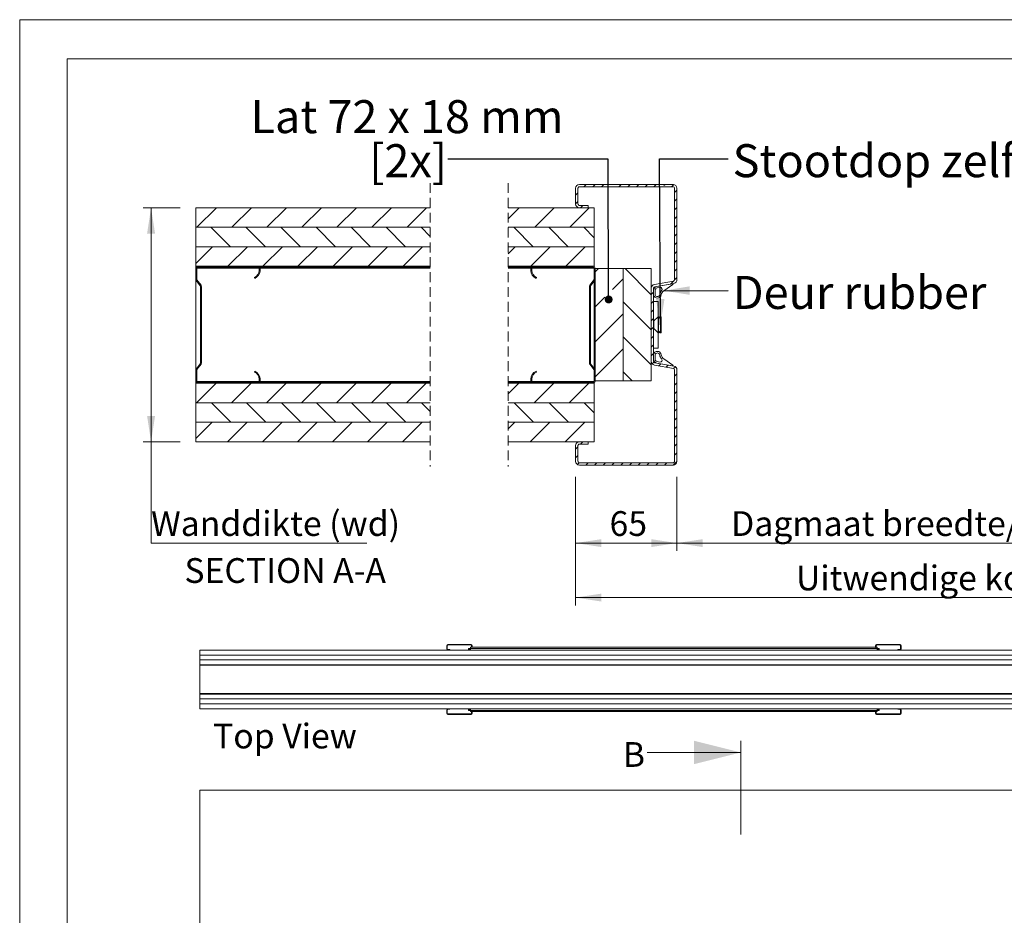
# Model space of a CAD drawing. Units: millimetres. Extents: x 0 to 420, y 0 to 297.
# Drawn here: x 0 to 126, y 182 to 297 of the extents above; entities that cross this region are included whole.
import ezdxf

# ---------------------------------------------------------------- set-up
doc = ezdxf.new("R2010")
doc.units = ezdxf.units.MM
doc.linetypes.add('HIDDEN', pattern=[1.905, 1.27, -0.635])
doc.styles.add('SLDTEXTSTYLE0', font='TXT', dxfattribs={"width": 0.7})
doc.styles.add('SLDTEXTSTYLE2', font='TXT', dxfattribs={"width": 0.75})
doc.styles.add('SLDTEXTSTYLE3', font='TXT', dxfattribs={"width": 0.642857})
doc.dimstyles.new('SLDDIMSTYLE0', dxfattribs={"dimtxt": 0.18, "dimasz": 1.016, "dimexe": 0, "dimexo": 0.0625, "dimgap": 0, "dimtad": 0, "dimtih": 1, "dimtoh": 1, "dimdec": 0, "dimrnd": 1e-09, "dimzin": 0, "dimdsep": 46, "dimtxsty": 'Standard', "dimblk1": 'DOT', "dimblk2": 'DOT', "dimsah": 1, "dimcen": 0.09, "dimadec": 0, "dimazin": 0, "dimtfac": 1.016, "dimtdec": 0, "dimtofl": 0, "dimtmove": 0, "dimatfit": 3, "dimldrblk": 'DOT', "dimfxl": 1, "dimfrac": 2, "dimtolj": 1, "dimtzin": 0, "dimarcsym": 0})
doc.dimstyles.new('SLDDIMSTYLE3', dxfattribs={"dimtxt": 3.175, "dimasz": 3.302, "dimexe": 0, "dimexo": 0.0625, "dimgap": 0.79375, "dimtad": 0, "dimtih": 1, "dimtoh": 1, "dimdec": 1, "dimlfac": 5, "dimrnd": 1e-09, "dimzin": 12, "dimdsep": 46, "dimtxsty": 'SLDTEXTSTYLE0', "dimsah": 1, "dimcen": 0.09, "dimadec": 0, "dimazin": 3, "dimtfac": 1, "dimtdec": 1, "dimtofl": 0, "dimtmove": 0, "dimatfit": 3, "dimfxl": 1, "dimfrac": 2, "dimtolj": 1, "dimtzin": 12, "dimarcsym": 0})
doc.dimstyles.new('SLDDIMSTYLE5', dxfattribs={"dimtxt": 0.18, "dimasz": 3.302, "dimexe": 0, "dimexo": 0.0625, "dimgap": 0, "dimtad": 0, "dimtih": 1, "dimtoh": 1, "dimdec": 0, "dimrnd": 1e-09, "dimzin": 0, "dimdsep": 46, "dimtxsty": 'Standard', "dimsah": 1, "dimcen": 0.09, "dimadec": 0, "dimazin": 0, "dimtfac": 3.302, "dimtdec": 0, "dimtofl": 0, "dimtmove": 0, "dimatfit": 3, "dimfxl": 1, "dimfrac": 2, "dimtolj": 1, "dimtzin": 0, "dimarcsym": 0})

# ---------------------------------------------------------------- blocks, each defined once
blk = doc.blocks.new('_D_3')
at = {"color": 7, "linetype": 'Continuous', "lineweight": 18}
for p, q in [((20.57, 272.88), (15.84, 272.88)), ((16.84, 242.88), (16.84, 272.88)), ((20.57, 242.88), (15.84, 242.88)), ((16.84, 229.88), (16.84, 242.88)), ((44.49, 229.88), (16.84, 229.88))]:
    blk.add_line(p, q, dxfattribs=at)
for points in [[(16.84, 272.88), (16.33, 269.57), (17.35, 269.57)], [(16.84, 242.88), (17.35, 246.18), (16.33, 246.18)]]:
    blk.add_solid(points, dxfattribs=at)
at = {"color": 7, "linetype": 'Continuous', "lineweight": 18, "insert": (16.84, 233.97), "char_height": 3.175, "attachment_point": 1, "style": 'SLDTEXTSTYLE0'}
blk.add_mtext('Wanddikte (wd)', dxfattribs=at)
blk = doc.blocks.new('_D_4')
at = {"color": 7, "linetype": 'Continuous', "lineweight": 18}
for p, q in [((71.27, 238.38), (71.27, 221.89)), ((190.94, 238.38), (190.94, 221.89)), ((71.27, 222.89), (190.94, 222.89))]:
    blk.add_line(p, q, dxfattribs=at)
for points in [[(71.27, 222.89), (74.58, 222.38), (74.58, 223.4)], [(190.94, 222.89), (187.64, 223.4), (187.64, 222.38)]]:
    blk.add_solid(points, dxfattribs=at)
at = {"color": 7, "linetype": 'Continuous', "lineweight": 18, "insert": (99.54, 226.99), "char_height": 3.175, "attachment_point": 1, "style": 'SLDTEXTSTYLE0'}
blk.add_mtext('Uitwendige kozijnmaat = db + 85mm', dxfattribs=at)
blk = doc.blocks.new('_D_5')
at = {"color": 7, "linetype": 'Continuous', "lineweight": 18}
for p, q in [((84.27, 238.38), (84.27, 228.88)), ((177.94, 238.38), (177.94, 228.88)), ((84.27, 229.88), (177.94, 229.88))]:
    blk.add_line(p, q, dxfattribs=at)
for points in [[(84.27, 229.88), (87.58, 229.37), (87.58, 230.38)], [(177.94, 229.88), (174.64, 230.38), (174.64, 229.37)]]:
    blk.add_solid(points, dxfattribs=at)
at = {"color": 7, "linetype": 'Continuous', "lineweight": 18, "insert": (91.21, 233.97), "char_height": 3.175, "attachment_point": 1, "style": 'SLDTEXTSTYLE0'}
blk.add_mtext('Dagmaat breedte/Vrije doorgang = db - 45mm', dxfattribs=at)
blk = doc.blocks.new('_D_7')
at = {"color": 174, "linetype": 'Continuous', "lineweight": 18, "true_color": 0x0000a0}
for p, q in [((71.27, 238.38), (71.27, 228.88)), ((84.27, 238.38), (84.27, 228.88)), ((71.27, 229.88), (84.27, 229.88))]:
    blk.add_line(p, q, dxfattribs=at)
for points in [[(71.27, 229.88), (74.58, 229.37), (74.58, 230.38)], [(84.27, 229.88), (80.97, 230.38), (80.97, 229.37)]]:
    blk.add_solid(points, dxfattribs=at)
at = {"color": 174, "linetype": 'Continuous', "lineweight": 18, "true_color": 0x0000a0, "insert": (75.63, 233.97), "char_height": 3.175, "attachment_point": 1, "style": 'SLDTEXTSTYLE0'}
blk.add_mtext('65', dxfattribs=at)
blk = doc.blocks.new('SW_NOTE_4')
at = {"color": 0, "linetype": 'Continuous', "lineweight": 0, "insert": (0.56, 1.86), "char_height": 4.2333, "attachment_point": 1, "style": 'SLDTEXTSTYLE0'}
blk.add_mtext('Deur rubber', dxfattribs=at)
blk = doc.blocks.new('SW_NOTE_5')
at = {"color": 0, "linetype": 'Continuous', "lineweight": 0, "attachment_point": 2}
for s, insert, char_height, style in [('Lat 72 x 18 mm', (-5.23, 7.57), 4.2333, 'SLDTEXTSTYLE3'), ('[2x]', (-5.09, 1.92), 4.233, 'SLDTEXTSTYLE0')]:
    blk.add_mtext(s, dxfattribs=dict(at, insert=insert, char_height=char_height, style=style))
blk = doc.blocks.new('_Dot')
at = {"color": 0, "linetype": 'ByBlock', "lineweight": -2}
blk.add_line((-0.5, 0), (-1, 0), dxfattribs=at)
at = {"color": 0, "linetype": 'ByBlock', "const_width": 0.5}
blk.add_lwpolyline([(-0.25, 0, 1), (0.25, 0, 1)], format="xyb", close=True, dxfattribs=at)
blk = doc.blocks.new('SW_HATCH_0')
at = {"color": 0, "linetype": 'Continuous', "lineweight": 18}
for p, q in [((-221.32, 10.13), (-221.62, 9.83)), ((-220.25, 11.21), (-220.55, 10.91)), ((-219.12, 11.21), (-219.42, 10.91)), ((-218, 11.21), (-218.3, 10.91)), ((-216.88, 11.21), (-216.91, 11.18)), ((-215.76, 11.21), (-216.06, 10.91)), ((-214.63, 11.21), (-214.93, 10.91)), ((-213.51, 11.21), (-213.81, 10.91)), ((-212.39, 11.21), (-212.69, 10.91)), ((-211.29, 11.18), (-211.57, 10.91)), ((-210.14, 11.21), (-210.29, 11.06)), ((-209.03, 11.2), (-209.32, 10.91)), ((-208.62, 10.48), (-208.92, 10.18)), ((-221.32, 9), (-221.62, 8.7)), ((-208.62, 9.36), (-208.92, 9.06)), ((-267.68, 8.21), (-270.18, 5.71)), ((-263.19, 8.21), (-265.69, 5.71)), ((-258.7, 8.21), (-261.2, 5.71)), ((-254.21, 8.21), (-256.71, 5.71)), ((-249.72, 8.21), (-252.22, 5.71)), ((-245.23, 8.21), (-247.73, 5.71)), ((-240.74, 8.21), (-243.24, 5.71)), ((-228.86, 8.21), (-230.28, 6.79)), ((-224.37, 8.21), (-226.87, 5.71)), ((-219.88, 8.21), (-222.38, 5.71)), ((-220.7, 8.51), (-221, 8.21)), ((-208.62, 8.23), (-208.92, 7.93)), ((-208.62, 7.11), (-208.92, 6.81)), ((-268.38, 5.71), (-265.88, 3.21)), ((-263.89, 5.71), (-261.39, 3.21)), ((-259.4, 5.71), (-256.9, 3.21)), ((-254.91, 5.71), (-252.41, 3.21)), ((-250.42, 5.71), (-247.92, 3.21)), ((-245.93, 5.71), (-243.43, 3.21)), ((-241.44, 5.71), (-240.28, 4.54)), ((-229.56, 5.71), (-227.06, 3.21)), ((-225.07, 5.71), (-222.57, 3.21)), ((-220.58, 5.71), (-219.24, 4.37)), ((-208.62, 5.99), (-208.92, 5.69)), ((-208.62, 4.87), (-208.92, 4.57)), ((-268.19, 3.21), (-270.32, 1.07)), ((-263.7, 3.21), (-266.2, 0.71)), ((-259.21, 3.21), (-261.71, 0.71)), ((-254.72, 3.21), (-257.22, 0.71)), ((-250.23, 3.21), (-252.73, 0.71)), ((-245.74, 3.21), (-248.24, 0.71)), ((-241.25, 3.21), (-243.75, 0.71)), ((-229.37, 3.21), (-230.28, 2.3)), ((-224.88, 3.21), (-227.38, 0.71)), ((-220.39, 3.21), (-222.89, 0.71)), ((-208.62, 3.74), (-208.92, 3.44)), ((-208.62, 2.62), (-208.92, 2.32)), ((-208.62, 1.5), (-208.92, 1.2)), ((-266.2, 0.71), (-266.32, 0.59)), ((-262.08, 0.33), (-262.2, 0.21)), ((-224.56, 0.71), (-224.44, 0.59)), ((-220.07, 0.71), (-219.95, 0.59)), ((-218.7, 0.41), (-219.12, -0.02)), ((-215.28, 0.41), (-211.92, -2.95)), ((-208.62, 0.38), (-208.92, 0.08)), ((-219.24, -0.12), (-219.12, -0.24)), ((-215.52, -0.91), (-216.88, -2.27)), ((-209.08, -1.2), (-209.45, -1.57)), ((-208.62, -0.75), (-208.93, -1.05)), ((-269.6, -2.7), (-269.72, -2.82)), ((-217.88, -3.27), (-219.12, -4.51)), ((-211.62, -2.62), (-211.92, -2.92)), ((-211.62, -3.75), (-211.92, -4.05)), ((-219.84, -4.01), (-219.72, -4.13)), ((-215.52, -3.84), (-211.92, -7.44)), ((-211.62, -4.87), (-211.92, -5.17)), ((-215.52, -5.4), (-219.12, -9)), ((-211.62, -5.99), (-211.92, -6.29)), ((-269.6, -7.19), (-269.72, -7.31)), ((-211.62, -7.11), (-211.92, -7.41)), ((-215.52, -8.33), (-211.92, -11.93)), ((-211.62, -8.24), (-211.92, -8.54)), ((-215.52, -9.89), (-219.12, -13.49)), ((-211.62, -9.36), (-211.92, -9.66)), ((-211.62, -10.48), (-211.92, -10.78)), ((-211.59, -11.57), (-211.81, -11.79)), ((-210.7, -11.8), (-210.95, -12.06)), ((-209.74, -11.97), (-210, -12.23)), ((-208.83, -12.18), (-209.05, -12.4)), ((-262.21, -13.26), (-262.3, -13.35)), ((-215.52, -12.82), (-214.35, -13.99)), ((-208.62, -13.09), (-208.92, -13.39)), ((-267.73, -14.29), (-270.23, -16.79)), ((-263.24, -14.29), (-265.74, -16.79)), ((-263.12, -14.17), (-263.24, -14.29)), ((-258.75, -14.29), (-261.25, -16.79)), ((-254.26, -14.29), (-256.76, -16.79)), ((-249.77, -14.29), (-252.27, -16.79)), ((-245.28, -14.29), (-247.78, -16.79)), ((-240.79, -14.29), (-243.29, -16.79)), ((-228.91, -14.29), (-230.28, -15.67)), ((-224.42, -14.29), (-226.92, -16.79)), ((-223.15, -14.17), (-223.03, -14.29)), ((-219.93, -14.29), (-222.43, -16.79)), ((-208.62, -14.22), (-208.92, -14.52)), ((-208.62, -15.34), (-208.92, -15.64)), ((-268.33, -16.79), (-265.83, -19.29)), ((-263.84, -16.79), (-261.34, -19.29)), ((-259.35, -16.79), (-256.85, -19.29)), ((-254.86, -16.79), (-252.36, -19.29)), ((-250.37, -16.79), (-247.87, -19.29)), ((-245.88, -16.79), (-243.38, -19.29)), ((-241.39, -16.79), (-240.28, -17.91)), ((-229.51, -16.79), (-227.01, -19.29)), ((-225.02, -16.79), (-222.52, -19.29)), ((-220.53, -16.79), (-219.24, -18.08)), ((-208.62, -16.46), (-208.92, -16.76)), ((-208.62, -17.58), (-208.92, -17.88)), ((-208.62, -18.71), (-208.92, -19.01)), ((-270.32, -19.29), (-270.32, -19.29)), ((-268.24, -19.29), (-270.32, -21.38)), ((-263.75, -19.29), (-266.25, -21.79)), ((-259.26, -19.29), (-261.76, -21.79)), ((-254.77, -19.29), (-257.27, -21.79)), ((-250.28, -19.29), (-252.78, -21.79)), ((-245.79, -19.29), (-248.29, -21.79)), ((-241.3, -19.29), (-243.8, -21.79)), ((-229.42, -19.29), (-230.28, -20.16)), ((-224.93, -19.29), (-227.43, -21.79)), ((-220.44, -19.29), (-222.94, -21.79)), ((-208.62, -19.83), (-208.92, -20.13)), ((-208.62, -20.95), (-208.92, -21.25)), ((-221.32, -22.43), (-221.62, -22.73)), ((-220.69, -21.79), (-220.99, -22.09)), ((-208.62, -22.07), (-208.92, -22.37)), ((-221.32, -23.55), (-221.62, -23.85)), ((-208.62, -23.2), (-208.92, -23.5)), ((-221.15, -24.49), (-221.38, -24.73)), ((-220.02, -24.49), (-220.32, -24.79)), ((-218.9, -24.49), (-219.2, -24.79)), ((-217.78, -24.49), (-218.08, -24.79)), ((-216.66, -24.49), (-216.96, -24.79)), ((-215.53, -24.49), (-215.83, -24.79)), ((-214.41, -24.49), (-214.71, -24.79)), ((-213.29, -24.49), (-213.59, -24.79)), ((-212.17, -24.49), (-212.47, -24.79)), ((-211.04, -24.49), (-211.34, -24.79)), ((-209.92, -24.49), (-210.22, -24.79)), ((-208.62, -24.32), (-209.1, -24.79))]:
    blk.add_line(p, q, dxfattribs=at)
blk = doc.blocks.new('Top View')
at = {"color": 174, "linetype": 'Continuous', "lineweight": 0, "true_color": 0x0000a0, "insert": (0, 7.46), "char_height": 6.35, "attachment_point": 1, "style": 'SLDTEXTSTYLE0'}
blk.add_mtext('Top View', dxfattribs=at)

msp = doc.modelspace()

# ---------------------------------------------------------------- linework, layer by layer
at = {"color": 7, "linetype": 'Continuous', "lineweight": 18}
for p, q in [((420.0003, 296.9972), (-0.0072, 296.9972)), ((-0.0072, 296.9972), (-0.0072, 0.0005)), ((413.5003, 291.9972), (6.0928, 291.9972)), ((6.0928, 291.9972), (6.0928, 5.0005)), ((71.2747, 275.3752), (71.2747, 273.3752)), ((71.5747, 275.3752), (71.5747, 273.3752)), ((83.7747, 275.8752), (71.7747, 275.8752)), ((83.7747, 275.5752), (71.7747, 275.5752)), ((83.9747, 263.6637), (83.9747, 275.3752)), ((84.2747, 263.6637), (84.2747, 275.3752)), ((22.5742, 270.3752), (22.5742, 272.8752)), ((22.5742, 272.8752), (52.6207, 272.8752)), ((62.6207, 272.8752), (73.6547, 272.8752)), ((71.7747, 273.1752), (72.8747, 273.1752)), ((71.7747, 272.8752), (72.8747, 272.8752)), ((72.8747, 273.1752), (72.8747, 272.8752)), ((73.6547, 270.3752), (73.6547, 272.8752)), ((52.6207, 270.3752), (22.5742, 270.3752)), ((22.5742, 267.8752), (22.5742, 270.3752)), ((22.5742, 270.3752), (52.6207, 270.3752)), ((73.6547, 270.3752), (62.6207, 270.3752)), ((62.6207, 270.3752), (73.6547, 270.3752)), ((73.6547, 267.8752), (73.6547, 270.3752)), ((52.6207, 267.8752), (22.5742, 267.8752)), ((22.5742, 267.8752), (52.6207, 267.8752)), ((22.5742, 265.3752), (22.5742, 267.8752)), ((73.6547, 267.8752), (62.6207, 267.8752)), ((62.6207, 267.8752), (73.6547, 267.8752)), ((73.6547, 265.3752), (73.6547, 267.8752)), ((52.6207, 265.3752), (22.5742, 265.3752)), ((22.5742, 265.2552), (22.5742, 265.3752)), ((22.6064, 265.2552), (22.5742, 265.2552)), ((22.5742, 265.2552), (22.5742, 265.1352)), ((30.5743, 265.3752), (22.8143, 265.3752)), ((30.5743, 265.2552), (22.8143, 265.2552)), ((52.6207, 265.2552), (30.7821, 265.2552)), ((73.6547, 265.3752), (62.6207, 265.3752)), ((65.5668, 265.2552), (62.6207, 265.2552)), ((73.5347, 265.3752), (65.7747, 265.3752)), ((73.5347, 265.2552), (65.7747, 265.2552)), ((73.6547, 265.343), (73.6547, 265.3752)), ((22.5742, 265.1352), (22.5742, 263.696)), ((22.6943, 265.1352), (22.6943, 263.696)), ((30.1423, 263.8287), (30.0943, 263.9387)), ((30.6943, 264.8552), (30.6943, 265.1352)), ((30.8143, 264.8552), (30.8143, 265.1352)), ((65.5347, 265.1352), (65.5347, 264.8552)), ((65.6547, 265.1352), (65.6547, 264.8552)), ((66.2547, 263.9387), (66.2067, 263.8287)), ((73.6547, 263.696), (73.6547, 265.1352)), ((73.7747, 263.696), (73.7747, 265.1352)), ((73.7747, 265.0752), (73.7747, 250.6752)), ((77.3747, 265.0752), (73.7747, 265.0752)), ((80.9747, 265.0752), (77.3747, 265.0752)), ((77.3747, 265.0752), (77.3747, 250.6752)), ((80.9747, 265.0752), (80.9747, 250.6752)), ((22.5742, 263.696), (22.5742, 252.0544)), ((22.624, 263.5497), (23.1494, 262.8667)), ((22.7191, 263.6228), (23.2445, 262.9399)), ((23.1743, 262.7936), (23.1743, 252.9568)), ((23.2942, 262.7936), (23.2942, 252.9568)), ((73.0547, 252.9568), (73.0547, 262.7936)), ((73.1044, 262.9399), (73.6298, 263.6228)), ((73.1747, 252.9568), (73.1747, 262.7936)), ((73.1996, 262.8667), (73.7249, 263.5497)), ((73.6547, 263.4584), (73.6547, 252.292)), ((81.3879, 263.0397), (83.8094, 263.4667)), ((81.44, 262.7443), (83.8615, 263.1713)), ((83.7096, 263.1445), (81.6878, 262.788)), ((81.7226, 262.591), (82.0969, 262.6571)), ((82.5935, 262.2466), (83.747, 263.0543)), ((80.9747, 253.203), (80.9747, 262.5473)), ((81.2747, 253.203), (81.2747, 262.5473)), ((81.2747, 262.2956), (81.2747, 261.6997)), ((81.4747, 261.7195), (81.4747, 262.2956)), ((81.8747, 260.8752), (81.2747, 260.8752)), ((81.8747, 260.8752), (81.8747, 258.9052)), ((81.8547, 258.9052), (81.3247, 258.3752)), ((81.9247, 258.9052), (81.8547, 258.9052)), ((81.8547, 256.8452), (81.8547, 258.9052)), ((82.0839, 258.8238), (81.8747, 258.9359)), ((82.1653, 258.9052), (81.9247, 258.6645)), ((81.9247, 256.8452), (81.9247, 258.9052)), ((82.2353, 258.9052), (82.1653, 258.9052)), ((82.1653, 256.8452), (82.1653, 258.9052)), ((82.2353, 256.8452), (82.2353, 258.9052)), ((81.2927, 258.3752), (81.2747, 258.344)), ((81.3247, 258.3752), (81.2927, 258.3752)), ((81.2927, 258.3752), (81.2927, 257.3752)), ((81.3247, 257.3752), (81.3247, 258.3752)), ((81.2747, 257.4063), (81.2927, 257.3752)), ((81.2927, 257.3752), (81.3247, 257.3752)), ((81.3247, 257.3752), (81.8547, 256.8452)), ((81.8547, 256.8452), (81.9247, 256.8452)), ((81.8747, 256.8144), (82.0839, 256.9265)), ((81.8747, 256.8452), (81.8747, 254.8752)), ((81.9247, 257.0858), (82.1653, 256.8452)), ((82.1653, 256.8452), (82.2353, 256.8452)), ((81.8747, 254.8752), (81.2747, 254.8752)), ((81.2747, 254.0506), (81.2747, 253.4547)), ((81.4747, 253.4547), (81.4747, 254.0308)), ((23.1494, 252.8837), (22.624, 252.2007)), ((23.2445, 252.8105), (22.7191, 252.1275)), ((73.6298, 252.1275), (73.1044, 252.8105)), ((73.7249, 252.2007), (73.1996, 252.8837)), ((83.8094, 252.2836), (81.3879, 252.7106)), ((83.8615, 252.579), (81.44, 253.006)), ((81.6878, 252.9623), (83.7096, 252.6058)), ((82.0969, 253.0933), (81.7226, 253.1593)), ((83.747, 252.696), (82.5935, 253.5037)), ((22.5742, 252.0544), (22.5742, 250.6152)), ((22.6943, 252.0544), (22.6943, 250.6152)), ((30.0943, 251.8117), (30.1423, 251.9217)), ((66.2067, 251.9217), (66.2547, 251.8117)), ((73.6547, 250.6152), (73.6547, 252.0544)), ((73.7747, 250.6152), (73.7747, 252.0544)), ((83.9747, 240.3752), (83.9747, 252.0866)), ((84.2747, 240.3752), (84.2747, 252.0866)), ((22.5742, 250.6152), (22.5742, 250.4952)), ((22.5742, 250.3752), (22.5742, 250.4952)), ((22.6064, 250.4952), (22.5742, 250.4952)), ((22.5742, 247.8752), (22.5742, 250.3752)), ((22.5742, 250.3752), (52.6207, 250.3752)), ((22.8143, 250.4952), (30.5743, 250.4952)), ((22.8143, 250.3752), (30.5743, 250.3752)), ((30.6943, 250.6152), (30.6943, 250.8952)), ((52.6207, 250.4952), (30.7821, 250.4952)), ((30.8143, 250.6152), (30.8143, 250.8952)), ((65.5668, 250.4952), (62.6207, 250.4952)), ((62.6207, 250.3752), (73.6547, 250.3752)), ((65.5347, 250.8952), (65.5347, 250.6152)), ((65.6547, 250.8952), (65.6547, 250.6152)), ((65.7747, 250.4952), (73.5347, 250.4952)), ((65.7747, 250.3752), (73.5347, 250.3752)), ((73.6547, 250.3752), (73.6547, 250.4073)), ((73.6547, 247.8752), (73.6547, 250.3752)), ((73.7747, 250.6752), (77.3747, 250.6752)), ((77.3747, 250.6752), (80.9747, 250.6752)), ((22.5742, 247.8752), (52.6207, 247.8752)), ((22.5742, 245.3752), (22.5742, 247.8752)), ((52.6207, 247.8752), (22.5742, 247.8752)), ((62.6207, 247.8752), (73.6547, 247.8752)), ((73.6547, 247.8752), (62.6207, 247.8752)), ((73.6547, 245.3752), (73.6547, 247.8752)), ((22.5742, 245.3752), (52.6207, 245.3752)), ((22.5742, 242.8752), (22.5742, 245.3752)), ((52.6207, 245.3752), (22.5742, 245.3752)), ((62.6207, 245.3752), (73.6547, 245.3752)), ((73.6547, 245.3752), (62.6207, 245.3752)), ((73.6547, 242.8752), (73.6547, 245.3752)), ((52.6207, 242.8752), (22.5742, 242.8752)), ((73.6547, 242.8752), (62.6207, 242.8752)), ((72.8747, 242.8752), (71.7747, 242.8752)), ((72.8747, 242.5752), (71.7747, 242.5752)), ((72.8747, 242.8752), (72.8747, 242.5752)), ((71.2747, 242.3752), (71.2747, 240.3752)), ((71.5747, 242.3752), (71.5747, 240.3752)), ((71.7747, 240.1752), (83.7747, 240.1752)), ((71.7747, 239.8752), (83.7747, 239.8752)), ((198.8488, 216.1368), (23.0988, 216.1368)), ((23.0988, 216.1368), (23.0988, 215.5118)), ((54.8288, 216.7618), (54.7538, 216.7618)), ((54.7538, 216.7618), (54.7538, 216.2618)), ((54.7538, 216.2618), (54.8288, 216.2618)), ((54.8288, 216.7618), (54.8288, 216.2618)), ((54.8788, 216.8868), (54.8788, 216.8118)), ((57.8788, 216.8868), (54.8788, 216.8868)), ((57.8788, 216.8118), (54.8788, 216.8118)), ((54.8788, 216.2118), (55.1538, 216.2118)), ((55.1538, 216.2118), (55.1538, 216.1368)), ((57.5636, 216.1368), (57.5636, 216.3618)), ((57.5636, 216.3618), (57.6831, 216.3618)), ((57.6831, 216.3618), (57.8038, 216.3618)), ((57.8038, 216.5118), (57.8038, 216.344)), ((57.8038, 216.5118), (57.9288, 216.5118)), ((57.8038, 216.344), (109.9538, 216.344)), ((57.8038, 216.1368), (57.8038, 216.344)), ((57.8788, 216.8118), (57.8788, 216.8868)), ((58.0038, 216.7618), (57.9288, 216.7618)), ((57.9288, 216.5118), (57.9288, 216.7618)), ((57.9288, 216.5118), (58.0038, 216.5118)), ((58.0038, 216.5118), (58.0038, 216.7618)), ((58.0038, 216.5118), (109.7538, 216.5118)), ((109.7538, 216.7618), (109.7538, 216.4868)), ((109.8288, 216.7618), (109.7538, 216.7618)), ((109.8288, 216.4868), (109.7538, 216.4868)), ((109.8288, 216.7618), (109.8288, 216.4868)), ((109.8288, 216.5118), (109.9538, 216.5118)), ((109.8788, 216.8118), (109.8788, 216.8868)), ((109.8788, 216.8868), (112.8788, 216.8868)), ((109.8788, 216.8118), (112.8788, 216.8118)), ((109.9538, 216.5118), (109.9538, 216.344)), ((109.9538, 216.3618), (110.0746, 216.3618)), ((109.9538, 216.1368), (109.9538, 216.344)), ((110.194, 216.3618), (110.0746, 216.3618)), ((110.194, 216.1368), (110.194, 216.3618)), ((112.8788, 216.2118), (112.6038, 216.2118)), ((112.6038, 216.1368), (112.6038, 216.2118)), ((112.8788, 216.8118), (112.8788, 216.8868)), ((112.9288, 216.7618), (113.0038, 216.7618)), ((112.9288, 216.7618), (112.9288, 216.2618)), ((112.9288, 216.2618), (113.0038, 216.2618)), ((113.0038, 216.7618), (113.0038, 216.2618)), ((23.0988, 215.5118), (198.8488, 215.5118)), ((198.8488, 215.5118), (23.0988, 215.5118)), ((23.0988, 215.5118), (23.0988, 214.8868)), ((23.0988, 214.8868), (198.8488, 214.8868)), ((198.8488, 214.8868), (23.0988, 214.8868)), ((23.0988, 214.8868), (23.0988, 214.2618)), ((57.5636, 215.5118), (57.5636, 215.5118)), ((57.5636, 214.8868), (57.5636, 214.8868)), ((110.194, 215.5118), (110.194, 215.5118)), ((110.194, 214.8868), (110.194, 214.8868)), ((23.0988, 214.2618), (198.8488, 214.2618)), ((23.0988, 214.2618), (23.0988, 214.2018)), ((23.0988, 214.2018), (198.8488, 214.2018)), ((23.0988, 214.2018), (23.0988, 210.5718)), ((23.0988, 210.5718), (198.8488, 210.5718)), ((23.0988, 210.5718), (23.0988, 210.5118)), ((23.0988, 210.5118), (23.0988, 209.8868)), ((198.8488, 210.5118), (23.0988, 210.5118)), ((23.0988, 209.8868), (23.0988, 209.2618)), ((198.8488, 209.8868), (23.0988, 209.8868)), ((23.0988, 209.8868), (198.8488, 209.8868)), ((57.5636, 209.8868), (57.5636, 209.8868)), ((110.194, 209.8868), (110.194, 209.8868)), ((198.8488, 209.2618), (23.0988, 209.2618)), ((23.0988, 209.2618), (23.0988, 208.6368)), ((23.0988, 209.2618), (198.8488, 209.2618)), ((23.0988, 208.6368), (198.8488, 208.6368)), ((54.8288, 208.5118), (54.7538, 208.5118)), ((54.7538, 208.5118), (54.7538, 208.0118)), ((54.8288, 208.5118), (54.8288, 208.0118)), ((54.8788, 208.6368), (54.8788, 208.5618)), ((55.1538, 208.5618), (54.8788, 208.5618)), ((55.1538, 208.6368), (55.1538, 208.5618)), ((57.5636, 209.2618), (57.5636, 209.2618)), ((57.5636, 208.6368), (57.5636, 208.4118)), ((57.5636, 208.4118), (57.6831, 208.4118)), ((57.8038, 208.4118), (57.6831, 208.4118)), ((57.8038, 208.6368), (57.8038, 208.4295)), ((57.8038, 208.2618), (57.8038, 208.4295)), ((109.9538, 208.4295), (57.8038, 208.4295)), ((109.9538, 208.6368), (109.9538, 208.4295)), ((109.9538, 208.2618), (109.9538, 208.4295)), ((110.0746, 208.4118), (109.9538, 208.4118)), ((110.194, 208.4118), (110.0746, 208.4118)), ((110.194, 209.2618), (110.194, 209.2618)), ((110.194, 208.6368), (110.194, 208.4118)), ((112.6038, 208.6368), (112.6038, 208.5618)), ((112.8788, 208.5618), (112.6038, 208.5618)), ((112.8788, 208.5618), (112.8788, 208.6368)), ((112.9288, 208.5118), (113.0038, 208.5118)), ((112.9288, 208.0118), (112.9288, 208.5118)), ((113.0038, 208.0118), (113.0038, 208.5118)), ((54.7538, 208.0118), (54.8288, 208.0118)), ((54.8788, 207.9618), (54.8788, 207.8868)), ((54.8788, 207.9618), (57.8788, 207.9618)), ((54.8788, 207.8868), (57.8788, 207.8868)), ((57.9288, 208.2618), (57.8038, 208.2618)), ((57.8788, 207.8868), (57.8788, 207.9618)), ((57.9288, 208.2618), (58.0038, 208.2618)), ((57.9288, 208.0118), (57.9288, 208.2618)), ((57.9288, 208.0118), (58.0038, 208.0118)), ((109.7538, 208.2618), (58.0038, 208.2618)), ((58.0038, 208.0118), (58.0038, 208.2618)), ((109.8288, 208.2868), (109.7538, 208.2868)), ((109.7538, 208.0118), (109.7538, 208.2868)), ((109.8288, 208.0118), (109.7538, 208.0118)), ((109.8288, 208.0118), (109.8288, 208.2868)), ((109.9538, 208.2618), (109.8288, 208.2618)), ((109.8788, 207.9618), (109.8788, 207.8868)), ((109.8788, 207.9618), (112.8788, 207.9618)), ((109.8788, 207.8868), (112.8788, 207.8868)), ((112.8788, 207.9618), (112.8788, 207.8868)), ((112.9288, 208.0118), (113.0038, 208.0118)), ((92.4621, 192.5268), (92.4621, 204.5268)), ((80.4621, 203.0268), (92.4621, 203.0268)), ((23.0988, 198.1748), (198.8488, 198.1748)), ((23.0988, 58.1748), (23.0988, 198.1748))]:
    msp.add_line(p, q, dxfattribs=at)
at = {"color": 7, "linetype": 'HIDDEN', "lineweight": 18}
for p, q in [((52.6207, 276.0502), (52.6207, 239.7001)), ((62.6207, 276.0502), (62.6207, 239.7001))]:
    msp.add_line(p, q, dxfattribs=at)
at = {"color": 174, "linetype": 'Continuous', "lineweight": 18}
for p, q in [((30.6943, 265.1352), (22.6943, 265.1352)), ((52.6207, 265.1352), (30.8143, 265.1352)), ((65.5347, 265.1352), (62.6207, 265.1352)), ((73.6547, 265.1352), (65.6547, 265.1352)), ((30.6943, 250.6152), (22.6943, 250.6152)), ((52.6207, 250.6152), (30.8143, 250.6152)), ((65.5347, 250.6152), (62.6207, 250.6152)), ((73.6547, 250.6152), (65.6547, 250.6152)), ((54.8788, 216.2118), (54.8788, 216.1368)), ((57.6831, 216.3618), (57.6831, 216.1368)), ((110.0746, 216.1368), (110.0746, 216.3618)), ((112.8788, 216.2118), (112.8788, 216.1368)), ((57.6831, 215.5118), (57.6831, 215.5118)), ((57.6831, 214.8868), (57.6831, 214.8868)), ((57.8038, 215.5118), (57.8038, 215.5118)), ((57.8038, 214.8868), (57.8038, 214.8868)), ((109.9538, 215.5118), (109.9538, 215.5118)), ((109.9538, 214.8868), (109.9538, 214.8868)), ((110.0746, 215.5118), (110.0746, 215.5118)), ((110.0746, 214.8868), (110.0746, 214.8868)), ((23.1588, 214.2618), (23.1588, 214.2537)), ((25.0988, 214.2537), (25.0988, 214.2618)), ((53.3788, 214.2618), (53.3788, 214.2537)), ((55.3188, 214.2537), (55.3188, 214.2618)), ((23.1588, 210.5198), (23.1588, 210.5118)), ((25.0988, 210.5118), (25.0988, 210.5198)), ((53.3788, 210.5198), (53.3788, 210.5118)), ((55.3188, 210.5118), (55.3188, 210.5198)), ((57.6831, 209.8868), (57.6831, 209.8868)), ((57.8038, 209.8868), (57.8038, 209.8868)), ((109.9538, 209.8868), (109.9538, 209.8868)), ((110.0746, 209.8868), (110.0746, 209.8868)), ((57.6831, 209.2618), (57.6831, 209.2618)), ((57.6831, 208.6368), (57.6831, 208.4118)), ((57.8038, 209.2618), (57.8038, 209.2618)), ((109.9538, 209.2618), (109.9538, 209.2618)), ((110.0746, 209.2618), (110.0746, 209.2618)), ((110.0746, 208.4118), (110.0746, 208.6368))]:
    msp.add_line(p, q, dxfattribs=at)
at = {"color": 7, "linetype": 'Continuous', "lineweight": 18}
for centre, radius, start, end in [((71.7747, 275.3751), 0.5, 90.001513, 179.997292), ((71.7747, 275.3752), 0.2, 89.998106, 179.999333), ((83.7747, 275.3751), 0.5, 0.002708, 89.998487), ((83.7747, 275.3752), 0.2, 0.000667, 90.001894), ((71.7747, 273.3752), 0.5, 180.002587, 269.998779), ((71.7747, 273.3752), 0.2, 180.000667, 270.001894), ((22.8143, 265.1352), 0.24, 90.002251, 179.993836), ((22.8143, 265.1352), 0.12, 89.99853, 180.003249), ((30.5743, 265.1352), 0.24, 359.996448, 90.001774), ((30.5743, 265.1352), 0.12, 359.996751, 90.00147), ((65.7747, 265.1352), 0.24, 89.998226, 180.003552), ((65.7747, 265.1352), 0.12, 89.99853, 180.003249), ((73.5347, 265.1352), 0.24, 0.006164, 89.997749), ((73.5347, 265.1352), 0.12, 0.016183, 89.993421), ((29.6943, 264.8552), 1, 293.577778, 0.000021), ((29.6943, 264.8552), 1.12, 293.577208, 0.000458), ((66.6547, 264.8552), 1.12, 179.999542, 246.422792), ((66.6547, 264.8552), 1, 179.999979, 246.422222), ((22.8145, 263.6961), 0.2403, 180.024029, 217.552689), ((22.8144, 263.696), 0.1201, 180.005377, 217.537782), ((23.0542, 262.7936), 0.1201, 0.005377, 37.537782), ((23.0542, 262.7936), 0.24, 359.998457, 37.561526), ((73.2947, 262.7936), 0.24, 142.438474, 180.001543), ((73.2946, 262.7936), 0.1199, 142.414734, 180.008636), ((73.5348, 263.696), 0.1199, 322.414734, 0.008636), ((73.5348, 263.696), 0.2399, 322.414734, 0.008547), ((81.4747, 262.5474), 0.5, 99.997099, 180.0024), ((81.7747, 262.2956), 0.5, 100.000724, 180.002031), ((81.4747, 262.5474), 0.2, 99.991462, 180.008101), ((82.138, 262.424), 0.2367, 317.670991, 100.001678), ((83.7183, 263.0952), 0.05, 305.020033, 99.978905), ((83.7747, 263.6637), 0.2, 280.005837, 359.993726), ((83.7746, 263.6637), 0.5, 280.002924, 359.996617), ((81.7671, 261.7865), 0.5, 189.999266, 351.362381), ((81.7747, 262.2956), 0.3, 100.000982, 179.998545), ((81.7671, 261.7866), 0.3, 192.922063, 351.36037), ((83.0523, 261.5914), 0.9999, 137.674352, 171.364317), ((83.0523, 261.5913), 0.8, 124.998448, 171.362259), ((81.7671, 253.9638), 0.5, 8.637619, 170.000734), ((81.7671, 253.9637), 0.3, 8.63963, 167.077937), ((83.0523, 254.159), 0.9999, 188.635683, 222.325648), ((83.0523, 254.159), 0.8, 188.637741, 235.001552), ((23.0542, 252.9568), 0.1201, 322.462218, 359.994446), ((23.0542, 252.9568), 0.24, 322.438647, 0.00137), ((73.2947, 252.9568), 0.24, 179.99863, 217.561353), ((73.2946, 252.9568), 0.1199, 179.991541, 217.585266), ((81.4747, 253.203), 0.5, 179.9976, 260.002901), ((81.7747, 253.4547), 0.5, 179.997969, 259.999276), ((81.4747, 253.2029), 0.2, 179.991899, 260.008538), ((81.7747, 253.4547), 0.3, 180.001455, 259.999018), ((82.138, 253.3263), 0.2367, 259.998322, 42.329009), ((83.7183, 252.6551), 0.05, 260.021095, 54.979967), ((83.7746, 252.0866), 0.5, 0.003383, 79.997076), ((22.8145, 252.0543), 0.2403, 142.447311, 179.975971), ((22.8144, 252.0544), 0.1201, 142.462218, 179.994623), ((29.6943, 250.8952), 1, 359.999997, 66.422183), ((29.6943, 250.8952), 1.12, 359.999542, 66.422792), ((66.6547, 250.8952), 1.12, 113.577208, 180.000458), ((66.6547, 250.8952), 1, 113.577817, 180.000003), ((73.5348, 252.0544), 0.1199, 359.991364, 37.585266), ((73.5348, 252.0544), 0.2399, 359.991453, 37.585266), ((83.7747, 252.0866), 0.2, 0.006274, 79.994163), ((22.8143, 250.6152), 0.24, 180.00629, 269.997445), ((22.8143, 250.6152), 0.12, 179.996396, 270.00147), ((30.5743, 250.6152), 0.12, 269.99853, 0.003604), ((30.5743, 250.6152), 0.24, 269.99853, 0.003427), ((65.7747, 250.6152), 0.24, 179.996573, 270.00147), ((65.7747, 250.6152), 0.12, 179.996396, 270.00147), ((73.5347, 250.6152), 0.24, 270.002555, 359.99371), ((73.5347, 250.6152), 0.12, 270.006579, 359.984173), ((71.7747, 242.3751), 0.5, 90.001221, 179.997413), ((71.7747, 242.3752), 0.2, 89.998106, 179.999333), ((71.7747, 240.3752), 0.5, 180.002708, 269.998487), ((71.7747, 240.3752), 0.2, 180.000667, 270.001894), ((83.7747, 240.3752), 0.5, 270.001513, 359.997292), ((83.7747, 240.3752), 0.2, 269.998106, 359.999333), ((54.8788, 216.7618), 0.125, 90, 180), ((54.8788, 216.2618), 0.125, 180, 270), ((54.8788, 216.7618), 0.05, 90, 180), ((54.8788, 216.2618), 0.05, 180, 270), ((57.8788, 216.7618), 0.125, 0, 90), ((57.8788, 216.7618), 0.05, 0, 90), ((109.8788, 216.7618), 0.125, 90, 180), ((109.8788, 216.7618), 0.05, 90, 180), ((112.8788, 216.7618), 0.125, 0, 90), ((112.8788, 216.7618), 0.05, 360, 90), ((112.8788, 216.2618), 0.05, 270, 360), ((112.8788, 216.2618), 0.125, 270, 0), ((23.1588, 214.2018), 0.06, 90, 120), ((25.0988, 214.2018), 0.06, 60, 90), ((53.3788, 214.2018), 0.06, 90, 120), ((55.3188, 214.2018), 0.06, 60, 90), ((23.1588, 210.5718), 0.06, 240, 270), ((25.0988, 210.5718), 0.06, 270, 300), ((53.3788, 210.5718), 0.06, 240, 270), ((55.3188, 210.5718), 0.06, 270, 300), ((54.8788, 208.5118), 0.125, 90, 180), ((54.8788, 208.5118), 0.05, 90, 180), ((112.8788, 208.5118), 0.125, 360, 90), ((112.8788, 208.5118), 0.05, 360, 90), ((54.8788, 208.0118), 0.125, 180, 270), ((54.8788, 208.0118), 0.05, 180, 270), ((57.8788, 208.0118), 0.05, 270, 0), ((57.8788, 208.0118), 0.125, 270, 0), ((109.8788, 208.0118), 0.125, 180, 270), ((109.8788, 208.0118), 0.05, 180, 270), ((112.8788, 208.0118), 0.125, 270, 360), ((112.8788, 208.0118), 0.05, 270, 0)]:
    msp.add_arc(centre, radius, start, end, dxfattribs=at)
msp.add_solid([(92.4621, 203.0268), (86.4621, 204.5268), (86.4621, 201.5268)], dxfattribs=at)

# ---------------------------------------------------------------- block references
at = {"color": 7, "linetype": 'Continuous', "lineweight": 0}
for name, p in [('SW_NOTE_5', (54.8873, 279.1104)), ('SW_NOTE_4', (90.857, 262.2748))]:
    msp.add_blockref(name, p, dxfattribs=at)
at = {"color": 7, "linetype": 'Continuous', "lineweight": 18}
msp.add_blockref('SW_HATCH_0', (292.8989, 264.6696), dxfattribs=at)
at = {"color": 7, "linetype": 'Continuous', "xscale": 0.5, "yscale": 0.5, "zscale": 0.5}
msp.add_blockref('Top View', (24.7854, 202.9926), dxfattribs=at)

# ---------------------------------------------------------------- texts
at = {"color": 7, "linetype": 'Continuous', "lineweight": 0, "style": 'SLDTEXTSTYLE0'}
for s, insert, char_height, attachment_point in [('Stootdop zelfklevend', (91.4131, 281.0326), 4.233333, 1), ('SECTION A-A', (34.0349, 227.9471), 3.175, 2)]:
    msp.add_mtext(s, dxfattribs=dict(at, insert=insert, char_height=char_height, attachment_point=attachment_point))
at = {"color": 7, "linetype": 'Continuous', "insert": (77.3313, 204.3587), "char_height": 3.175, "attachment_point": 1, "style": 'SLDTEXTSTYLE2'}
msp.add_mtext('B', dxfattribs=at)

# ---------------------------------------------------------------- dimensions: what is measured, and where the dimension line sits
at = {"color": 7, "linetype": 'Continuous', "lineweight": 18}
dim = msp.add_linear_dim(base=(16.8417, 272.8752), p1=(22.5743, 242.8752), p2=(22.5743, 272.8752), angle=90, dimstyle='SLDDIMSTYLE3', dxfattribs=at)
dim.commit()
dim.dimension.update_dxf_attribs({"geometry": '_D_3', "text_midpoint": (16.8417, 232.4592), "dimtype": 160})
for base, p1, p2, text, picture, middle in [((190.9445, 225.4765), (71.2747, 240.3752), (190.9445, 240.3752), 'Uitwendige kozijnmaat = db + 85mm', '_D_4', (131.1096, 225.4765)), ((177.9445, 232.4592), (84.2747, 240.3752), (177.9445, 240.3752), 'Dagmaat breedte/Vrije doorgang = db - 45mm', '_D_5', (131.1096, 232.4592))]:
    dim = msp.add_linear_dim(base=base, p1=p1, p2=p2, text=text, dimstyle='SLDDIMSTYLE3', dxfattribs=at)
    dim.commit()
    dim.dimension.update_dxf_attribs({"geometry": picture, "text_midpoint": middle, "dimtype": 160})
at = {"color": 174, "linetype": 'Continuous', "lineweight": 18, "true_color": 0x0000a0}
dim = msp.add_linear_dim(base=(84.2747, 232.4592), p1=(71.2747, 240.3752), p2=(84.2747, 240.3752), dimstyle='SLDDIMSTYLE3', dxfattribs=at)
dim.commit()
dim.dimension.update_dxf_attribs({"geometry": '_D_7', "text_midpoint": (77.7747, 232.4592), "dimtype": 160})

# ---------------------------------------------------------------- leaders
at = {"color": 7, "linetype": 'Continuous', "lineweight": 0}
for points, dimstyle in [([(75.5166, 261.1163), (75.4518, 279.1104), (54.8873, 279.1104)], 'SLDDIMSTYLE0'), ([(82.1483, 257.8638), (82.043, 279.1667), (90.857, 279.1667)], 'SLDDIMSTYLE5'), ([(82.5935, 262.2466), (90.857, 262.2748)], 'SLDDIMSTYLE5')]:
    msp.add_leader(points, dimstyle=dimstyle, dxfattribs=at)

doc.saveas('drawing.dxf')
